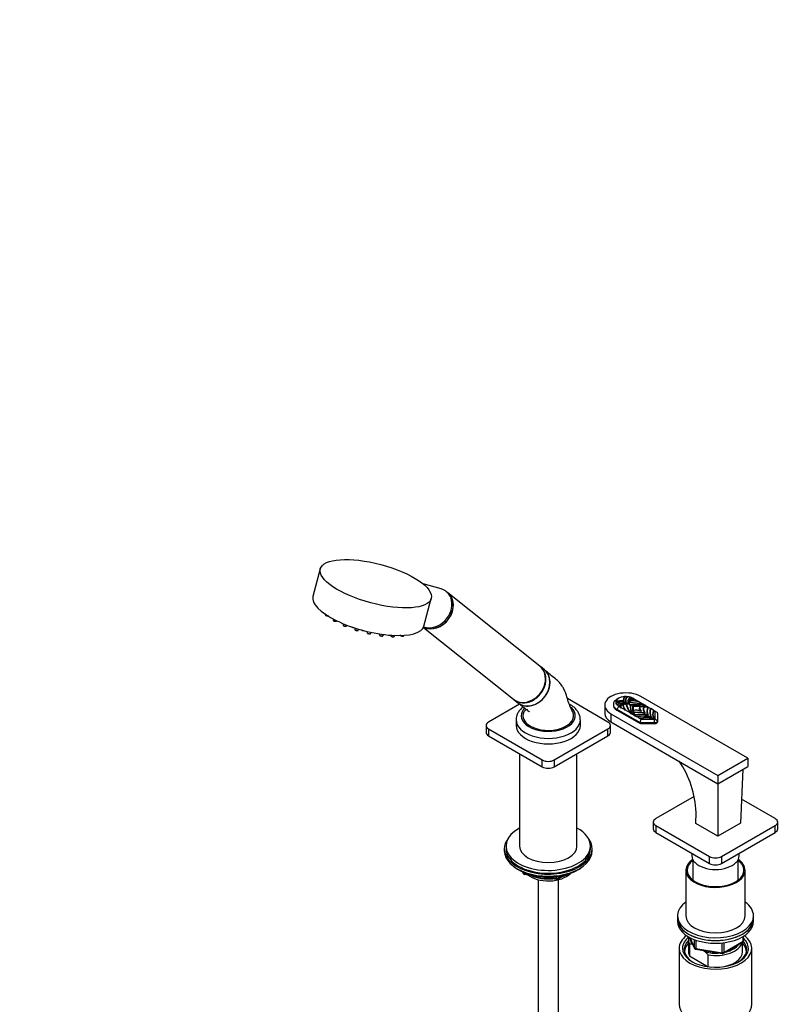
# Model space of a CAD drawing. Units: millimetres. Extents: x 0 to 1481, y 0 to 2752.
# Drawn here: x 0 to 457, y 671 to 1254 of the extents above; entities that cross this region are included whole.
import ezdxf
from ezdxf import colors
from ezdxf.entities.mleader import LeaderData, LeaderLine
from ezdxf.math import Vec2, Vec3

# ---------------------------------------------------------------- set-up
doc = ezdxf.new("R2010")
doc.units = ezdxf.units.MM
doc.layers.add('DV5_Défaut', color=7, linetype='Continuous')
doc.layers.add('Défaut', color=7, linetype='Continuous')

# ---------------------------------------------------------------- blocks, each defined once
blk = doc.blocks.new('_DOT')
at = {"color": 0}
blk.add_line((0, 0), (-1, 0), dxfattribs=at)
at = {"color": 0, "const_width": 0.333}
blk.add_lwpolyline([(-0.1665, 0, 1), (0.1665, 0, 1)], format="xyb", close=True, dxfattribs=at)
blk = doc.blocks.new('SE4')
at = {"layer": 'DV5_Défaut', "color": 7, "linetype": 'Continuous'}
for p, q in [((177.92, 928.87), (173.57, 912.54)), ((249.53, 916.99), (238.72, 920.02)), ((253.26, 914.87), (252.53, 915.45)), ((239.27, 895.02), (243.62, 911.35)), ((307.88, 871.24), (253.34, 914.81)), ((180.79, 902.14), (180.83, 901.8)), ((185.39, 899.37), (185.48, 898.63)), ((187.54, 898.08), (187.64, 898.22)), ((191.34, 896.54), (191.45, 895.67)), ((193.5, 895.12), (193.82, 895.54)), ((198.21, 893.99), (198.32, 893.11)), ((200.37, 892.57), (200.82, 893.17)), ((238.99, 894.27), (292.28, 851.71)), ((205.53, 891.9), (205.63, 891.14)), ((207.68, 890.6), (208.2, 891.29)), ((212.81, 890.43), (212.88, 889.89)), ((214.93, 889.34), (215.46, 890.05)), ((219.55, 889.63), (219.57, 889.44)), ((221.63, 888.89), (222.08, 889.49)), ((227.31, 889.27), (227.54, 889.58)), ((310.52, 869.13), (308.16, 871.02)), ((292.56, 851.49), (294.92, 849.6)), ((348.19, 838.21), (324.17, 852.07)), ((354.59, 852.31), (353.53, 851.7)), ((358.07, 853.25), (358.1, 853.28)), ((358.1, 853.14), (358.07, 853.25)), ((358.1, 853.28), (358.17, 853.14)), ((358.17, 853.14), (358.1, 853.14)), ((362.16, 851.57), (361.93, 851.62)), ((363.76, 851.75), (362.82, 852.3)), ((364.01, 851.61), (363.76, 851.75)), ((366.3, 850.29), (364.01, 851.61)), ((430.92, 816.82), (367.64, 853.35)), ((295.89, 848.84), (277.48, 838.21)), ((346.3, 848.25), (346.3, 843.35)), ((351.39, 848.72), (351.39, 847.82)), ((352.92, 850.29), (352.83, 850.22)), ((353.16, 850.25), (352.92, 850.29)), ((353.49, 845.31), (366.7, 837.69)), ((353.53, 845.74), (354.57, 847.54)), ((353.53, 845.74), (353.53, 845.29)), ((366.96, 837.99), (353.53, 845.74)), ((354.38, 847.43), (354.57, 847.54)), ((354.57, 847.54), (354.61, 847.56)), ((354.61, 847.56), (355.56, 847.02)), ((355.75, 848.04), (355.66, 848.03)), ((355.79, 847.88), (355.75, 848.04)), ((355.79, 848.08), (355.88, 847.94)), ((355.88, 847.94), (355.79, 847.88)), ((355.81, 846.87), (358.1, 845.55)), ((357.04, 848.24), (356.99, 848.4)), ((357.04, 848.44), (357.13, 848.3)), ((357.13, 848.3), (357.04, 848.24)), ((357.21, 850.8), (357.36, 850.61)), ((358.33, 845.42), (361.19, 843.77)), ((358.72, 849.93), (358.83, 849.77)), ((358.88, 848.69), (358.86, 848.72)), ((358.94, 848.52), (358.88, 848.69)), ((358.94, 848.72), (359.06, 848.6)), ((359.06, 848.6), (358.94, 848.52)), ((360.28, 849.03), (360.43, 848.83)), ((360.53, 848.81), (360.57, 848.75)), ((361.16, 848.21), (360.67, 848.27)), ((361.03, 849.73), (360.81, 849.8)), ((361.48, 848.23), (361.16, 848.21)), ((361.53, 850.84), (361.3, 850.9)), ((361.59, 848.8), (361.7, 848.52)), ((361.65, 848.46), (361.59, 848.8)), ((361.7, 848.52), (361.65, 848.46)), ((361.7, 848.52), (361.67, 848.33)), ((362.85, 847.51), (362.74, 847.54)), ((362.99, 845.03), (362.85, 847.51)), ((362.86, 847.61), (362.91, 847.54)), ((362.97, 847.28), (362.86, 847.61)), ((362.91, 847.54), (367.21, 847.46)), ((362.97, 847.28), (362.91, 847.54)), ((362.97, 847.48), (363.07, 847.35)), ((363.19, 847.41), (362.97, 847.48)), ((362.97, 847.48), (362.97, 847.28)), ((363.07, 847.35), (362.97, 847.28)), ((366.53, 850.16), (366.3, 850.29)), ((369.39, 848.5), (366.53, 850.16)), ((367.15, 847.19), (367.18, 847.33)), ((367.21, 847.46), (367.22, 847.48)), ((367.21, 847.46), (369.37, 847.31)), ((367.21, 847.42), (367.21, 847.46)), ((367.21, 847.42), (367.21, 847.46)), ((369.38, 847.3), (369.37, 847.31)), ((369.37, 847.31), (369.38, 847.31)), ((369.38, 847.31), (371.74, 847.06)), ((369.38, 847.3), (369.38, 847.31)), ((369.38, 847.31), (369.38, 847.3)), ((369.38, 847.31), (369.38, 847.31)), ((369.67, 848.34), (369.39, 848.5)), ((369.43, 847.17), (369.41, 847.08)), ((369.41, 847.08), (369.43, 846.97)), ((369.48, 847.03), (369.43, 847.17)), ((369.43, 846.97), (369.48, 847.03)), ((370.57, 847.83), (369.68, 848.34)), ((370.81, 847.68), (370.57, 847.83)), ((371.78, 847.13), (370.81, 847.68)), ((371.78, 847.13), (371.96, 847.02)), ((371.96, 847.02), (371.98, 847.01)), ((371.98, 847.01), (372.24, 846.86)), ((373.26, 846.27), (372.24, 846.86)), ((373.26, 846.27), (373.42, 846.18)), ((373.42, 846.18), (373.46, 846.15)), ((375.15, 845.18), (373.46, 846.15)), ((293.84, 839.51), (293.84, 836.25)), ((331.84, 836.25), (331.84, 839.51)), ((349.96, 843.15), (413.25, 806.61)), ((349.96, 843.15), (349.96, 838.25)), ((361.47, 843.6), (362.36, 843.09)), ((362.03, 843.82), (362.12, 843.62)), ((362.61, 842.95), (363.57, 842.39)), ((362.97, 845.02), (362.99, 845.03)), ((362.97, 845.02), (362.99, 845.02)), ((362.99, 845.03), (363.01, 844.99)), ((363.25, 843.78), (362.99, 845.02)), ((363.01, 844.99), (362.99, 845.02)), ((363.22, 845.04), (363.14, 844.9)), ((363.22, 845.04), (363.47, 845.06)), ((363.69, 842.41), (363.25, 843.78)), ((363.26, 843.77), (363.25, 843.78)), ((363.25, 843.78), (363.25, 843.78)), ((363.25, 843.78), (363.26, 843.77)), ((363.25, 843.78), (363.25, 843.78)), ((363.49, 843.75), (363.41, 843.62)), ((363.49, 843.75), (363.74, 843.72)), ((363.83, 842.16), (363.75, 842.26)), ((364.04, 842.12), (365.06, 841.53)), ((365.26, 841.42), (366.95, 840.44)), ((367.12, 840.34), (367.87, 839.91)), ((367.28, 837.93), (367.87, 839.91)), ((367.57, 844.82), (367.62, 844.73)), ((367.87, 839.91), (375.57, 839.91)), ((369.76, 843.56), (369.84, 843.41)), ((371.57, 842.51), (371.67, 842.34)), ((373.61, 841.33), (373.7, 841.18)), ((375.32, 845.08), (375.15, 845.18)), ((376.07, 844.65), (375.32, 845.08)), ((375.48, 840.16), (375.39, 840.3)), ((375.57, 839.91), (375.57, 837.82)), ((376.07, 840.2), (376.07, 844.65)), ((376.07, 844.65), (377.5, 843.82)), ((376.07, 840.2), (377.57, 838.97)), ((377.57, 843.54), (377.57, 838.97)), ((377.69, 838.53), (377.69, 842.85)), ((276.02, 836.17), (276.02, 832.08)), ((277.48, 834.13), (309.3, 815.75)), ((277.48, 834.13), (277.48, 830.04)), ((316.37, 815.75), (348.19, 834.13)), ((348.19, 830.04), (348.19, 834.13)), ((349.66, 832.08), (349.66, 836.17)), ((349.96, 838.25), (413.25, 801.71)), ((366.96, 837.56), (366.96, 837.99)), ((375.57, 837.82), (367.66, 837.82)), ((367.66, 837.82), (367.66, 837.38)), ((368.15, 837.34), (375.64, 837.34)), ((375.57, 837.34), (375.57, 837.82)), ((377.57, 838.97), (377.57, 838.13)), ((277.48, 830.04), (309.3, 811.67)), ((316.37, 811.67), (348.19, 830.04)), ((295.84, 819.45), (295.84, 764.8)), ((329.84, 764.8), (329.84, 819.45)), ((413.25, 806.61), (430.92, 816.82)), ((430.92, 816.82), (430.92, 811.92)), ((309.3, 811.67), (309.3, 815.75)), ((316.37, 815.75), (316.37, 811.67)), ((413.25, 801.71), (430.92, 811.92)), ((413.25, 806.61), (413.25, 801.71)), ((428.07, 810.27), (426.68, 778.44)), ((413.19, 801.74), (413.25, 770.68)), ((399.3, 794.23), (376.48, 781.05)), ((447.19, 781.05), (427.3, 792.54)), ((400.15, 778.24), (400.32, 784.75)), ((375.01, 779.01), (375.01, 774.93)), ((376.48, 776.97), (408.3, 758.6)), ((376.48, 776.97), (376.48, 772.89)), ((413.25, 770.68), (400.15, 778.24)), ((426.68, 778.44), (413.25, 770.68)), ((415.37, 758.6), (447.19, 776.97)), ((447.19, 772.89), (447.19, 776.97)), ((448.65, 774.93), (448.65, 779.01)), ((376.48, 772.89), (408.3, 754.52)), ((415.37, 754.52), (447.19, 772.89)), ((287.84, 764.8), (287.84, 763.17)), ((337.84, 763.17), (337.84, 764.8)), ((286.84, 763.17), (286.84, 761.95)), ((338.84, 761.95), (338.84, 763.17)), ((397.83, 760.56), (397.83, 759.01)), ((408.3, 754.52), (408.3, 758.6)), ((415.37, 758.6), (415.37, 754.52)), ((425.83, 759.01), (425.83, 760.56)), ((398.33, 756.87), (398.33, 744.71)), ((425.33, 744.71), (425.33, 756.87)), ((295.16, 750.8), (295.76, 750.45)), ((297.65, 749.47), (298.05, 748.61)), ((297.74, 749.43), (297.99, 748.88)), ((297.99, 748.88), (297.99, 749.31)), ((298.7, 749.01), (298.7, 748.48)), ((298.7, 748.48), (301.23, 748.08)), ((298.8, 748.05), (317.76, 745.11)), ((312.3, 746.37), (317.66, 745.54)), ((317.66, 745.54), (317.66, 746.65)), ((318.42, 745.23), (322.32, 747.49)), ((318.62, 745.69), (321.34, 747.26)), ((318.62, 746.77), (318.62, 745.69)), ((329.92, 750.45), (330.51, 750.8)), ((394.33, 750.43), (394.33, 723.49)), ((429.33, 723.49), (429.33, 750.43)), ((306.84, 744.86), (306.84, 189.91)), ((318.84, 189.91), (318.84, 744.86)), ((389.33, 723.49), (389.33, 721.86)), ((434.33, 721.86), (434.33, 723.49)), ((389.33, 721.86), (389.33, 720.22)), ((434.33, 720.22), (434.33, 721.86)), ((428.15, 708.42), (428.15, 711.28)), ((428.45, 708.83), (428.45, 711.46)), ((395.83, 709.2), (395.83, 702.26)), ((396.45, 706.65), (396.45, 699.71)), ((396.47, 710.73), (399.49, 704.22)), ((396.56, 710.68), (399.43, 704.49)), ((398.55, 706.25), (398.12, 706.5)), ((399.43, 704.49), (399.43, 709.29)), ((400.14, 709), (400.14, 704.09)), ((415.76, 701.67), (415.76, 707.1)), ((416.52, 701.36), (427.95, 707.96)), ((416.72, 701.82), (428.15, 708.42)), ((416.72, 707.22), (416.72, 701.82)), ((427.83, 702.26), (427.83, 707.89)), ((390.33, 704.3), (390.33, 671.1)), ((396.45, 699.71), (407.41, 693.38)), ((400.14, 704.09), (415.76, 701.67)), ((400.25, 703.65), (415.86, 701.24)), ((405.74, 702.1), (404.08, 703.06)), ((407.41, 700.32), (405.74, 702.1)), ((407.41, 693.38), (407.41, 700.32)), ((433.33, 671.1), (433.33, 704.3))]:
    blk.add_line(p, q, dxfattribs=at)
for centre, radius, start, end in [((182.25, 903.16), 2.1, 240.65579, 258.20527), ((186.9, 899.99), 2.1, 240.65579, 258.20527), ((192.87, 897.03), 2.1, 240.65579, 258.20527), ((197.69, 896.3), 2.1, 240.65579, 258.20527), ((199.74, 894.48), 2.1, 240.65579, 258.20527), ((203.47, 894.43), 2.1, 240.65579, 258.20527), ((207.05, 892.51), 2.1, 240.65579, 258.20527), ((360.64, 851.06), 3.29, 140.64567, 188.67356), ((357.32, 844.74), 8.54, 84.98065, 86.03851), ((356.47, 840.76), 12.91, 73.95081, 75.0728), ((353.53, 834.94), 19.6, 66.13129, 66.7601), ((389.14, 816.47), 44.46, 127.60214, 127.92939), ((355.72, 860.75), 11.04, 303.49626, 304.21847), ((352.04, 833.22), 21.91, 60.5511, 61.2508), ((361.71, 844.2), 10.74, 144.75981, 145.87405), ((367.34, 843.03), 15.66, 156.3789, 157.47696), ((344.72, 859.74), 13.47, 307.28158, 308.20432), ((425.97, 823.4), 76.69, 160.92999, 161.12688), ((338.42, 870.22), 26.62, 304.25556, 304.75568), ((385.11, 846.53), 30.74, 177.81687, 178.32108), ((371.99, 851.74), 17.1, 196.04837, 197.74729), ((359.18, 846.99), 3.51, 165.31443, 187.44244), ((306.2, 861.35), 51.68, 343.33454, 343.72956), ((354.59, 849.47), 1.84, 309.02188, 310.72147), ((357.86, 849.23), 1.2, 222.37927, 223.83085), ((366.66, 850.59), 9.93, 192.59262, 210.45491), ((355.68, 850.1), 2.15, 307.61108, 309.2528), ((366.86, 850.44), 10.07, 192.66537, 199.97), ((366.9, 850.65), 10.05, 193.5139, 211.37981), ((378.76, 856.2), 23.25, 207.26288, 208.87724), ((385.85, 850.12), 27.92, 189.68232, 190.61226), ((357.35, 851.35), 3.07, 299.76648, 301.0785), ((377.24, 854.13), 19.14, 197.02686, 202.53646), ((356.95, 834.85), 14.4, 75.61933, 78.17622), ((364.8, 850.15), 4.48, 191.66685, 197.49022), ((349.9, 861.65), 16.07, 312.19176, 312.77931), ((355.67, 858.5), 10.1, 299.87049, 300.59507), ((346.75, 868.52), 22.85, 309.22792, 309.68102), ((355.87, 858.88), 9.66, 303.45349, 304.25149), ((358.54, 810.45), 40.59, 78.97154, 86.04978), ((334.46, 830.98), 32.05, 32.2366, 32.54803), ((370.07, 846.84), 8.59, 171.66954, 210.12546), ((318.17, 834.41), 45.51, 17.4837, 17.80743), ((358.57, 810.87), 40.09, 78.55325, 85.76508), ((370, 847.02), 8.44, 171.71091, 208.86016), ((369.75, 846.79), 8.27, 168.3062, 171.00387), ((327.03, 860.69), 36.77, 339.95033, 340.37092), ((349.52, 854.05), 13.45, 333.66865, 334.40813), ((363.77, 807.27), 41.02, 80.11441, 92.96224), ((363.88, 784.24), 63.31, 90.93094, 91.03327), ((375.07, 846.95), 12.23, 176.90288, 177.20916), ((253.43, 801.06), 118.89, 22.87789, 23.01642), ((301.6, 817.32), 68.29, 26.0189, 26.23541), ((375.66, 846.79), 12.7, 177.80548, 201.40281), ((363.12, 844.41), 4.96, 35.17039, 36.05934), ((373.17, 845.59), 4, 159.74702, 215.76857), ((352.46, 832.26), 22.52, 41.17013, 41.50103), ((376.55, 844.4), 5.28, 153.26279, 204.5642), ((347.7, 822.23), 34.42, 45.47375, 45.83756), ((336.72, 835.06), 37.02, 18.44556, 18.90321), ((377.58, 843.99), 6.38, 151.69274, 154.1345), ((334.64, 870.09), 43.9, 327.91802, 328.27286), ((365.21, 851.94), 8.4, 322.07148, 323.10182), ((379.24, 844), 6.21, 159.49924, 208.51708), ((401.13, 867.17), 46.29, 210.36404, 211.24298), ((440.52, 857.69), 80.3, 190.10099, 190.42492), ((385.54, 854.36), 25.77, 205.93566, 207.33611), ((408.7, 846.37), 46.22, 184.25391, 184.77512), ((342.69, 853.35), 22.13, 337.54826, 338.04288), ((323.95, 857.47), 41.82, 340.66382, 340.93121), ((285.7, 883.48), 88.05, 331.95351, 332.17907), ((384.31, 801.58), 45.57, 116.80455, 117.28762), ((242.69, 776.29), 137.89, 28.53295, 28.65347), ((401, 859.62), 41.09, 204.99144, 205.78289), ((316.1, 855.76), 49.63, 344.09103, 344.43917), ((351.28, 854.04), 17.29, 316.55919, 317.22503), ((376.99, 847.25), 14.11, 201.16816, 202.96235), ((510.83, 824.61), 147.82, 173.19667, 173.34283), ((274.79, 898.46), 106.72, 327.57564, 327.76178), ((386.43, 794.24), 51.71, 114.16756, 114.63963), ((294.56, 884.72), 84.86, 328.31301, 328.547), ((398.67, 785.04), 63.67, 119.70892, 120.06925), ((379.44, 842.74), 4.74, 150.38931, 203.03872), ((379.44, 842.74), 4.74, 209.72604, 215.29643), ((344.07, 782.99), 56.28, 1.79929, 34.73773), ((298.96, 749.03), 1, 204.89609, 261.20602), ((317.92, 746.1), 1, 261.20602, 300), ((396.26, 694.97), 11.68, 80.84463, 89.07032), ((427.45, 708.83), 1, 300, 0), ((400.4, 704.64), 1, 204.89609, 261.20602), ((416.02, 702.23), 1, 261.20602, 300)]:
    blk.add_arc(centre, radius, start, end, dxfattribs=at)
blk.add_ellipse((210.77, 920.11), major_axis=(-32.85, 8.76), ratio=0.345066, dxfattribs=at)
for centre, major_axis, ratio, start_param, end_param in [((244.73, 905.69), (-7.8, -9.77), 0.81339, 0.251355, 3.472841), ((206.42, 903.78), (-32.85, 8.76), 0.345066, 0, 3.141593), ((245.46, 905.11), (-7.8, -9.77), 0.81339, 0.164451, 3.141593), ((245.54, 905.04), (-7.8, -9.77), 0.81339, 0.154537, 3.141593), ((181.87, 901.57), (-1.04, 0.28), 0.345066, 0.138309, 2.141825), ((186.52, 898.4), (-1.04, 0.28), 0.345066, 0.138309, 3.003284), ((192.49, 895.44), (-1.04, 0.28), 0.345066, 0.138309, 3.003284), ((199.36, 892.89), (-1.04, 0.28), 0.345066, 0.138309, 3.003284), ((203.09, 892.85), (-1.04, 0.28), 0.345066, 0.958004, 2.159766), ((206.67, 890.92), (-1.04, 0.28), 0.345066, 0.138309, 3.003284), ((213.92, 889.66), (-1.04, 0.28), 0.345066, 0.138309, 2.982908), ((213.92, 889.66), (-1.04, 0.28), 0.345066, -3.300277, -3.279901), ((220.61, 889.21), (-1.04, 0.28), 0.345066, 0.138309, 2.982908), ((220.61, 889.21), (-1.04, 0.28), 0.345066, -3.300277, -3.279901), ((226.3, 889.59), (-1.04, 0.28), 0.345066, 0.911843, 2.982908), ((226.3, 889.59), (-1.04, 0.28), 0.345066, -3.300277, -3.279901), ((300.08, 861.47), (-7.8, -9.77), 0.81339, 0, 3.141593), ((300.36, 861.25), (-7.8, -9.77), 0.81339, 0, 3.141593), ((302.72, 859.37), (7.8, 9.77), 0.81339, 3.141593, 6.283185), ((358.8, 848.25), (12.5, 0), 0.57735, 0.785398, 3.926991), ((358.69, 848.72), (7.3, 0), 0.57735, 2.356194, 3.926991), ((358.69, 849.94), (-5.8, 0), 0.57735, 4.847042, 6.148532), ((366.28, 851.21), (9.1, 0), 0.57735, 2.739013, 3.219107), ((366.28, 851.21), (8.78, 0), 0.57735, 2.750689, 3.262383), ((358.69, 849.94), (5.8, 0), 0.57735, 1.378916, 1.673438), ((365.01, 850.95), (6.54, 0), 0.57735, 2.493299, 3.415926), ((365.01, 850.95), (6.31, 0), 0.57735, 2.476344, 3.485126), ((368.21, 850.36), (8.26, 0), 0.57735, 2.569182, 3.425383), ((368.21, 850.36), (8.03, 0), 0.57735, 2.566524, 3.385109), ((358.69, 849.94), (5.8, 0), 0.57735, 1.111282, 1.335117), ((368.74, 849.2), (-8.33, 0), 0.57735, 5.545167, 6.272733), ((368.74, 849.2), (-8, 0), 0.57735, -0.552457, -0.387449), ((358.69, 849.94), (5.8, 0), 0.57735, 0.836262, 1.071712), ((368.74, 849.2), (-8, 0), 0.57735, -0.737024, -0.572425), ((363.47, 845.68), (10.52, 0), 0.57735, 1.543284, 1.709862), ((363.47, 845.68), (10.28, 0), 0.57735, 1.51846, 1.698403), ((312.84, 841.96), (-16, 0), 0.57735, 0, 3.709303), ((312.84, 841.96), (-16, 0), 0.57735, 5.777829, 6.283185), ((358.69, 848.31), (7.35, 0), 0.57735, 3.02274, 3.926991), ((358.69, 849.94), (5.8, 0), 0.57735, 3.038951, 3.333473), ((356.51, 845.56), (9.1, 0), 0.57735, 1.493282, 1.973377), ((356.95, 846.3), (6.54, 0), 0.57735, 1.296463, 2.21909), ((356.95, 846.3), (6.31, 0), 0.57735, 1.227263, 2.236045), ((358.69, 849.94), (-5.8, 0), 0.57735, 0.23568, 0.459514), ((356.51, 845.56), (8.78, 0), 0.57735, 1.450006, 1.9617), ((357.97, 844.45), (8.26, 0), 0.57735, 1.287006, 2.143207), ((357.97, 844.45), (8.03, 0), 0.57735, 1.32728, 2.145864), ((358.69, 849.94), (-5.8, 0), 0.57735, 0.499085, 0.734535), ((359.99, 844.14), (-8.33, 0), 0.57735, 4.722842, 5.450407), ((359.99, 844.14), (-8, 0), 0.57735, -0.998371, -0.833771), ((366.07, 847.19), (10.52, 0), 0.57735, 3.002527, 3.169105), ((366.07, 847.19), (10.28, 0), 0.57735, 3.013986, 3.193929), ((359.99, 844.14), (-8, 0), 0.57735, -1.183347, -1.01834), ((359.99, 844.14), (-8, 0), 0.57735, 4.854626, 5.090528), ((404.78, 853.28), (-46.6, 0), 0.57735, 0.170424, 0.361381), ((359.99, 844.14), (8, 0), 0.57735, 1.472048, 1.702755), ((404.78, 853.28), (-46.44, 0), 0.57735, 0.175571, 0.369231), ((363.77, 834.41), (-24.21, 0), 0.57735, -1.476637, -1.442165), ((368.74, 849.2), (8, 0), 0.57735, 3.009634, 3.240341), ((368.74, 849.2), (-8, 0), 0.57735, 5.905047, 6.140948), ((352.92, 823.34), (46.6, 0), 0.57735, 1.209415, 1.400372), ((352.92, 823.34), (46.44, 0), 0.57735, 1.201566, 1.395226), ((385.6, 847.01), (24.21, 0), 0.57735, 3.054464, 3.42587), ((385.6, 847.01), (-24.21, 0), 0.57735, -0.128631, -0.094162), ((363.77, 834.41), (24.21, 0), 0.57735, 1.286519, 1.657924), ((399.42, 846.95), (36.35, 0), 0.57735, 3.122556, 3.230935), ((363.88, 826.43), (-36.35, 0), 0.57735, 4.623046, 4.731425), ((364.91, 842.22), (-5.23, 0), 0.57735, 4.178779, 5.043451), ((364.91, 842.22), (-5.12, 0), 0.57735, 4.084129, 4.998363), ((372.07, 846.35), (5.23, 0), 0.57735, 2.81053, 3.675203), ((372.07, 846.35), (5.12, 0), 0.57735, 2.855619, 3.769853), ((363.88, 826.43), (36.35, 0), 0.57735, 1.420559, 1.47985), ((380.49, 845.81), (11.42, 0), 0.57735, 2.931242, 3.489459), ((380.49, 845.81), (11.22, 0), 0.57735, 2.951073, 3.529834), ((363.88, 826.43), (36.35, 0), 0.57735, 1.354596, 1.417703), ((386.55, 844.6), (15.41, 0), 0.57735, 2.876435, 3.378821), ((386.55, 844.6), (15.16, 0), 0.57735, 2.875672, 3.406981), ((391.07, 844.21), (18.17, 0), 0.57735, 2.944231, 3.419582), ((391.07, 844.21), (17.93, 0), 0.57735, 2.953094, 3.443959), ((312.84, 839.51), (-19, 0), 0.57735, 6.264075, 6.283185), ((312.84, 839.51), (-19, 0), 0.57735, 0, 3.145891), ((312.84, 841.96), (15, 0), 0.57735, 2.882893, 3.926991), ((312.84, 841.96), (-15, 0), 0.57735, 0.785398, 3.404147), ((358.8, 843.35), (12.5, 0), 0.57735, 3.141593, 3.926991), ((399.42, 846.95), (-36.35, 0), 0.57735, 0.090946, 0.150237), ((365.86, 837.36), (-11.42, 0), 0.57735, 4.364523, 4.92274), ((399.42, 846.95), (-36.35, 0), 0.57735, 0.153093, 0.2162), ((365.86, 837.36), (-11.22, 0), 0.57735, 4.324148, 4.902909), ((367.95, 833.86), (-15.41, 0), 0.57735, 4.47516, 4.977546), ((367.95, 833.86), (-15.16, 0), 0.57735, 4.447, 4.97831), ((368.62, 831.25), (-18.17, 0), 0.57735, 4.4344, 4.90975), ((368.62, 831.25), (-17.93, 0), 0.57735, 4.410022, 4.900888), ((370.81, 832.92), (-13.58, 0), 0.57735, 4.367625, 5.000129), ((370.81, 832.92), (-13.37, 0), 0.57735, 4.333802, 4.991761), ((388.18, 842.95), (13.58, 0), 0.57735, 2.853853, 3.486357), ((388.18, 842.95), (13.37, 0), 0.57735, 2.86222, 3.520179), ((375.57, 840.2), (-0.5, 0), 0.57735, 1.570796, 3.141593), ((376.57, 844.36), (0.953, -0.953), 0.317837, 0.30774, 0.700439), ((375.64, 842.85), (2.05, 0), 0.57735, 0, 0.34327), ((375.64, 841.22), (2.05, 0), 0.57735, 0, 0.34327), ((281.02, 836.17), (5, 0), 0.57735, 2.356194, 3.926991), ((312.84, 836.25), (-19, 0), 0.57735, 0, 3.141593), ((344.66, 836.17), (-5, 0), 0.57735, 2.356194, 3.926991), ((368.15, 838.53), (-2.05, 0), 0.57735, 0.785398, 1.570796), ((367.66, 839.21), (-0.71, -1.22), 0.57735, 0, 0.392699), ((367.66, 839.21), (0, 1.39), 0.717439, 2.748894, 3.141593), ((375.57, 838.97), (2, 0), 0.57735, 4.712389, 6.283185), ((375.64, 838.53), (-2.05, 0), 0.57735, 1.570796, 3.141593), ((281.02, 832.08), (5, 0), 0.57735, 3.141593, 3.926991), ((344.66, 832.08), (-5, 0), 0.57735, 2.356194, 3.141593), ((312.84, 817.8), (-5, 0), 0.57735, 0.785398, 2.356194), ((312.84, 813.71), (5, 0), 0.57735, 3.926991, 5.497787), ((312.84, 764.8), (25, 0), 0.57735, 2.318559, 6.283185), ((312.84, 764.8), (25, 0), 0.57735, 0, 0.823034), ((380.01, 779.01), (5, 0), 0.57735, 2.356194, 3.926991), ((443.65, 779.01), (-5, 0), 0.57735, 2.356194, 3.926991), ((380.01, 774.93), (5, 0), 0.57735, 3.141593, 3.926991), ((443.65, 774.93), (-5, 0), 0.57735, 2.356194, 3.141593), ((312.84, 763.17), (-26, 0), 0.57735, 5.870417, 6.283185), ((312.84, 763.17), (-26, 0), 0.57735, 0, 3.554361), ((312.84, 764.8), (17, 0), 0.57735, 3.141593, 6.283185), ((312.84, 761.95), (-26, 0), 0.57735, 0, 3.141593), ((312.84, 763.17), (25, 0), 0.57735, 3.141593, 6.283185), ((411.83, 759.01), (-14, 0), 0.57735, 0, 3.141593), ((411.83, 760.64), (-5, 0), 0.57735, 0.785398, 2.356194), ((312.84, 761), (25, 0), 0.57735, 3.775682, 5.649096), ((411.83, 750.43), (17.5, 0), 0.57735, 2.451776, 6.283185), ((411.83, 750.43), (16.75, 0), 0.57735, 2.508109, 6.283185), ((411.83, 756.56), (5, 0), 0.57735, 3.926991, 5.497787), ((411.83, 750.43), (17.5, 0), 0.57735, 0, 0.689817), ((411.83, 750.43), (16.75, 0), 0.57735, 0, 0.633484), ((312.84, 760.31), (24.15, 0), 0.57735, 3.926991, 5.497787), ((298.96, 749.03), (-1, 0), 0.57735, 0.261799, 1.308997), ((298.96, 749.03), (0.907, 0.421), 0.788675, 2.790713, 3.141593), ((298.96, 749.03), (0.153, 0.988), 0.211325, 2.202711, 3.141593), ((312.84, 752.8), (-15, 0), 0.57735, 0.62119, 2.635751), ((312.84, 754.6), (-16.09, 0), 0.57735, 0.87413, 1.743864), ((312.84, 755.34), (-17, 0), 0.57735, 0.936521, 1.681473), ((312.84, 754.6), (-16.09, 0), 0.57735, 2.064788, 2.356194), ((312.84, 755.34), (-17, 0), 0.57735, -4.21046, -3.991984), ((317.92, 746.1), (-1, 0), 0.57735, 1.308997, 2.356194), ((317.92, 746.1), (0.153, 0.988), 0.211325, 2.202711, 3.141593), ((317.92, 746.1), (-0.5, 0.866), 0.57735, 3.141593, 3.926991), ((411.83, 723.49), (22.5, 0), 0.57735, 2.461919, 6.283185), ((411.83, 723.49), (22.5, 0), 0.57735, 0, 0.679674), ((411.83, 723.49), (17.5, 0), 0.57735, 3.141593, 6.283185), ((411.83, 721.86), (-22.5, 0), 0.57735, 0, 3.141593), ((411.83, 721.86), (22.5, 0), 0.57735, 3.141593, 6.283185), ((411.83, 720.22), (-22.5, 0), 0.57735, 0, 3.141593), ((411.83, 704.3), (-21.5, 0), 0.57735, 5.634393, 6.283185), ((411.83, 704.3), (-21.5, 0), 0.57735, 0, 3.790385), ((411.83, 703.49), (18.5, 0), 0.57735, 2.615677, 3.900316), ((411.83, 704.3), (-19.5, 0), 0.57735, 5.648365, 6.283185), ((411.83, 704.3), (-19.5, 0), 0.57735, 0, 3.6925), ((411.83, 702.26), (-18.3, 0), 0.57735, 5.776416, 6.283185), ((411.83, 709.2), (16, 0), 0.57735, 2.953478, 3.42163), ((411.83, 710.02), (15, 0), 0.57735, 3.148629, 3.559783), ((411.83, 709.2), (-16, 0), 0.57735, 1.290759, 2.987702), ((411.83, 710.02), (-15, 0), 0.57735, 1.973373, 2.739016), ((411.83, 702.26), (-18.3, 0), 0.57735, 3.104748, 3.648362), ((427.45, 708.83), (-0.5, 0.866), 0.57735, 3.141593, 3.926991), ((427.45, 708.83), (-1, 0), 0.57735, 2.356194, 3.141593), ((411.83, 703.49), (18.5, 0), 0.57735, 0, 0.471098), ((411.83, 702.26), (-18.3, 0), 0.57735, 0, 0.036845), ((411.83, 702.26), (16, 0), 0.57735, 3.141593, 3.42163), ((400.4, 704.64), (-1, 0), 0.57735, 0.261799, 1.308997), ((400.4, 704.64), (0.907, 0.421), 0.788675, 2.790713, 3.141593), ((400.4, 704.64), (0.153, 0.988), 0.211325, 2.202711, 3.141593), ((411.83, 710.02), (-15, 0), 0.57735, 1.152606, 1.73749), ((411.83, 702.26), (-16, 0), 0.57735, 1.727547, 3.141593), ((416.02, 702.23), (-1, 0), 0.57735, 1.308997, 2.356194), ((416.02, 702.23), (0.153, 0.988), 0.211325, 2.202711, 3.141593), ((416.02, 702.23), (-0.5, 0.866), 0.57735, 3.141593, 3.926991), ((411.83, 703.49), (18.5, 0), 0.57735, 5.524462, 6.283185), ((411.83, 702.26), (-16, 0), 0.57735, 1.290759, 1.414046), ((411.83, 671.1), (-21.5, 0), 0.57735, 0, 3.141593)]:
    blk.add_ellipse(centre, major_axis=major_axis, ratio=ratio, start_param=start_param, end_param=end_param, dxfattribs=at)
for points, knots in [([(180.84, 901.79), (180.84, 901.77), (180.84, 901.7), (180.91, 901.58), (181.03, 901.44), (181.15, 901.37), (181.22, 901.32)], [0, 0, 0, 0, 0.082043, 0.333533, 0.654823, 1, 1, 1, 1]), ([(181.82, 901.1), (181.84, 901.09), (181.98, 901.05), (182.27, 901.02), (182.55, 901.04), (182.76, 901.12), (182.84, 901.2), (182.87, 901.24)], [0, 0, 0, 0, 0.048222, 0.342565, 0.658164, 0.873988, 1, 1, 1, 1]), ([(185.49, 898.62), (185.49, 898.6), (185.49, 898.54), (185.56, 898.41), (185.68, 898.28), (185.8, 898.2), (185.87, 898.16)], [0, 0, 0, 0, 0.082043, 0.333533, 0.654823, 1, 1, 1, 1]), ([(186.47, 897.93), (186.49, 897.92), (186.63, 897.88), (186.92, 897.86), (187.2, 897.88), (187.41, 897.95), (187.49, 898.04), (187.52, 898.07)], [0, 0, 0, 0, 0.048222, 0.342565, 0.658164, 0.873988, 1, 1, 1, 1]), ([(191.45, 895.66), (191.45, 895.64), (191.46, 895.57), (191.53, 895.45), (191.65, 895.31), (191.76, 895.24), (191.84, 895.2)], [0, 0, 0, 0, 0.082043, 0.333533, 0.654823, 1, 1, 1, 1]), ([(192.44, 894.97), (192.46, 894.96), (192.59, 894.92), (192.88, 894.9), (193.16, 894.91), (193.38, 894.99), (193.45, 895.07), (193.48, 895.11)], [0, 0, 0, 0, 0.048222, 0.342565, 0.658164, 0.873988, 1, 1, 1, 1]), ([(197.26, 894.24), (197.28, 894.23), (197.41, 894.19), (197.55, 894.18), (197.66, 894.18)], [0, 0, 0, 0, 0.148213, 1, 1, 1, 1]), ([(198.32, 893.11), (198.33, 893.09), (198.33, 893.02), (198.4, 892.9), (198.52, 892.76), (198.63, 892.69), (198.71, 892.64)], [0, 0, 0, 0, 0.082043, 0.333533, 0.654823, 1, 1, 1, 1]), ([(199.31, 892.42), (199.33, 892.41), (199.46, 892.37), (199.75, 892.34), (200.04, 892.36), (200.25, 892.44), (200.32, 892.52), (200.35, 892.56)], [0, 0, 0, 0, 0.048222, 0.342565, 0.658164, 0.873988, 1, 1, 1, 1]), ([(205.63, 891.14), (205.63, 891.12), (205.64, 891.05), (205.71, 890.93), (205.83, 890.79), (205.94, 890.72), (206.01, 890.67)], [0, 0, 0, 0, 0.082043, 0.333533, 0.654823, 1, 1, 1, 1]), ([(206.62, 890.45), (206.64, 890.44), (206.77, 890.4), (207.06, 890.37), (207.34, 890.39), (207.56, 890.46), (207.63, 890.55), (207.66, 890.59)], [0, 0, 0, 0, 0.048222, 0.342565, 0.658164, 0.873988, 1, 1, 1, 1]), ([(212.88, 889.88), (212.89, 889.85), (212.89, 889.77), (212.98, 889.64), (213.14, 889.48), (213.4, 889.33), (213.62, 889.26), (213.73, 889.23)], [0, 0, 0, 0, 0.07235, 0.227216, 0.436167, 0.761338, 1, 1, 1, 1]), ([(213.73, 889.23), (213.75, 889.22), (213.87, 889.17), (214.16, 889.13), (214.5, 889.12), (214.76, 889.17), (214.87, 889.28), (214.91, 889.33)], [0, 0, 0, 0, 0.034793, 0.301068, 0.574549, 0.849022, 1, 1, 1, 1]), ([(219.58, 889.43), (219.58, 889.4), (219.59, 889.32), (219.67, 889.19), (219.83, 889.03), (220.1, 888.88), (220.32, 888.81), (220.43, 888.77)], [0, 0, 0, 0, 0.07235, 0.227216, 0.436167, 0.761338, 1, 1, 1, 1]), ([(220.43, 888.77), (220.45, 888.77), (220.57, 888.72), (220.86, 888.67), (221.19, 888.67), (221.45, 888.72), (221.56, 888.83), (221.61, 888.88)], [0, 0, 0, 0, 0.034793, 0.301068, 0.574549, 0.849022, 1, 1, 1, 1]), ([(225.27, 889.81), (225.27, 889.78), (225.28, 889.7), (225.36, 889.57), (225.52, 889.41), (225.79, 889.26), (226.01, 889.19), (226.11, 889.15)], [0, 0, 0, 0, 0.07235, 0.227216, 0.436167, 0.761338, 1, 1, 1, 1]), ([(226.11, 889.15), (226.13, 889.15), (226.26, 889.1), (226.54, 889.05), (226.88, 889.05), (227.14, 889.1), (227.25, 889.21), (227.29, 889.26)], [0, 0, 0, 0, 0.034793, 0.301068, 0.574549, 0.849022, 1, 1, 1, 1]), ([(295.06, 849.5), (295.37, 849.25), (295.69, 849.02), (297.18, 848.16), (298.52, 847.78), (301.32, 847.62), (302.8, 847.84), (305.66, 848.85), (307.06, 849.64), (309.57, 851.65), (310.67, 852.87), (312.46, 855.62), (313.11, 857.1), (313.68, 859.37), (313.8, 860.13), (313.91, 861.63), (313.89, 862.38), (313.62, 864.53), (313.15, 865.88), (311.94, 867.78), (311.34, 868.47), (310.64, 869.04)], [0, 0, 0, 0, 0.0373075, 0.0373075, 0.1626603, 0.1626603, 0.2880131, 0.2880131, 0.413366, 0.413366, 0.5387188, 0.5387188, 0.6640716, 0.6640716, 0.726748, 0.726748, 0.7894245, 0.7894245, 0.9147773, 0.9147773, 1, 1, 1, 1]), ([(327.32, 844.21), (326.7, 845.51), (325.7, 847.64), (324.29, 851.39), (323.48, 854.85), (322.29, 857.45), (320.93, 859.76), (319.29, 861.93), (316.87, 863.99), (313.8, 866.49), (311.8, 868.1), (310.5, 869.15)], [0, 0, 0, 0, 0.114438, 0.22182, 0.343361, 0.431693, 0.489588, 0.570304, 0.681383, 0.824553, 1, 1, 1, 1]), ([(360.04, 853.16), (359.9, 853.07), (359.77, 852.97), (359.3, 852.55), (359.03, 852.22), (358.67, 851.51), (358.58, 851.14), (358.6, 850.41), (358.7, 850.04), (358.89, 849.69)], [0, 0, 0, 0, 0.10267, 0.10267, 0.40178, 0.40178, 0.70089, 0.70089, 1, 1, 1, 1]), ([(361.46, 852.86), (361.31, 852.73), (361.18, 852.6), (360.7, 852.1), (360.44, 851.7), (360.11, 850.88), (360.04, 850.46), (360.1, 849.61), (360.23, 849.19), (360.46, 848.79)], [0, 0, 0, 0, 0.107439, 0.107439, 0.404959, 0.404959, 0.70248, 0.70248, 1, 1, 1, 1]), ([(362.81, 852.3), (362.37, 852.03), (361.98, 851.73), (361.26, 851), (360.96, 850.56), (360.6, 849.65), (360.54, 849.17), (360.6, 848.71)], [0, 0, 0, 0, 0.283978, 0.283978, 0.641989, 0.641989, 1, 1, 1, 1]), ([(297.93, 847.21), (297.75, 847.07), (296.93, 846.38), (295.74, 845.1), (294.64, 843.29), (293.98, 841.49), (293.91, 840.38), (293.88, 839.79)], [0, 0, 0, 0, 0.074662, 0.345111, 0.580451, 0.807754, 1, 1, 1, 1]), ([(295.05, 849.5), (295.75, 848.94), (296.91, 848.02), (298.65, 846.65), (299.94, 845.61), (300.79, 844.92), (301.28, 844.53), (301.56, 844.29), (301.59, 844.26), (301.6, 844.27)], [0, 0, 0, 0, 0.265106, 0.524777, 0.72764, 0.842152, 0.923412, 0.973886, 1, 1, 1, 1]), ([(300.53, 845.57), (300.36, 845.58), (299.71, 845.38), (298.88, 844.92), (298.56, 844.53), (298.35, 844.21)], [0, 0, 0, 0, 0.2088759, 0.4704105, 1, 1, 1, 1]), ([(331.78, 839.58), (331.8, 839.82), (331.85, 840.66), (331.45, 842.23), (330.62, 844.07), (329.35, 845.78), (327.68, 847.36), (326.41, 848.17), (325.65, 848.64)], [0, 0, 0, 0, 0.061857, 0.243669, 0.425225, 0.611355, 0.804871, 1, 1, 1, 1]), ([(366.96, 845.68), (366.95, 845.72), (366.95, 845.75), (366.84, 846.24), (366.93, 846.7), (367.18, 847.13)], [0, 0, 0, 0, 0.071368, 0.071368, 1, 1, 1, 1])]:
    blk.add_open_spline(points, degree=3, knots=knots, dxfattribs=at)
for points in [[(367.21, 847.46), (367.21, 847.47), (367.22, 847.48)], [(371.74, 847.06), (371.76, 847.09), (371.78, 847.13)], [(371.93, 846.9), (372.09, 846.88), (372.24, 846.86)], [(363.57, 842.39), (363.63, 842.4), (363.69, 842.41)], [(364.04, 842.12), (364.01, 842.21), (363.97, 842.3)]]:
    blk.add_open_spline(points, degree=2, dxfattribs=at)

msp = doc.modelspace()

# ---------------------------------------------------------------- block references
at = {"layer": 'Défaut'}
msp.add_blockref('SE4', (0, 0), dxfattribs=at)

# ---------------------------------------------------------------- leaders
at = {"layer": 'Défaut', "color": 7, "linetype": 'Continuous'}
ml = msp.add_multileader_mtext('Standard', dxfattribs=at)
ml.set_content('{\\pxsm0.9;\\fSolid Edge ISO|b1||i0||c0|p34;\\W1.;19/03/2024\\P}', color=256)
ml.set_leader_properties()
ml.set_arrow_properties(name='DOT')
ml.build(insert=Vec2(0, 0))
ml.multileader.update_dxf_attribs({"leader_type": 0, "dogleg_length": 0, "arrow_head_size": 12})
ctx = ml.context
ctx.base_point, ctx.char_height, ctx.arrow_head_size = Vec3(1393.97, 2745.19), 12, 12
notes = []
notes.append((ctx, [(0, (0, 0, 0), (0, 0), (1, 0), 1, [])]))
ctx.mtext.insert = Vec3(1395.97, 2751.19)
ml = msp.add_multileader_mtext('Standard', dxfattribs=at)
ml.set_content('{\\pxsm0.9;\\fArial|b1||i0||c0|p34;\\W1.;6532/60A\\P}', color=256)
ml.set_leader_properties()
ml.set_arrow_properties(name='DOT')
ml.build(insert=Vec2(0, 0))
ml.multileader.update_dxf_attribs({"leader_type": 0, "dogleg_length": 0, "arrow_head_size": 12})
ctx = ml.context
ctx.base_point, ctx.char_height, ctx.arrow_head_size = Vec3(38.57, 2740.38), 12, 12
notes.append((ctx, [(0, (0, 0, 0), (0, 0), (1, 0), 1, [])]))
ctx.mtext.insert = Vec3(40.57, 2746.38)
for ctx, leaders in notes:
    for number, flags, end, landing, length, lines in leaders:
        leader = LeaderData()
        leader.index, (leader.has_last_leader_line, leader.has_dogleg_vector, leader.attachment_direction) = number, flags
        leader.last_leader_point, leader.dogleg_vector, leader.dogleg_length = Vec3(end), Vec3(landing), length
        for number, points, colour, breaks in lines:
            line = LeaderLine()
            line.index, line.vertices, line.color, line.breaks = number, Vec3.list(points), colors.encode_raw_color(colour), breaks
            leader.lines.append(line)
        ctx.leaders.append(leader)

doc.saveas('drawing.dxf')
